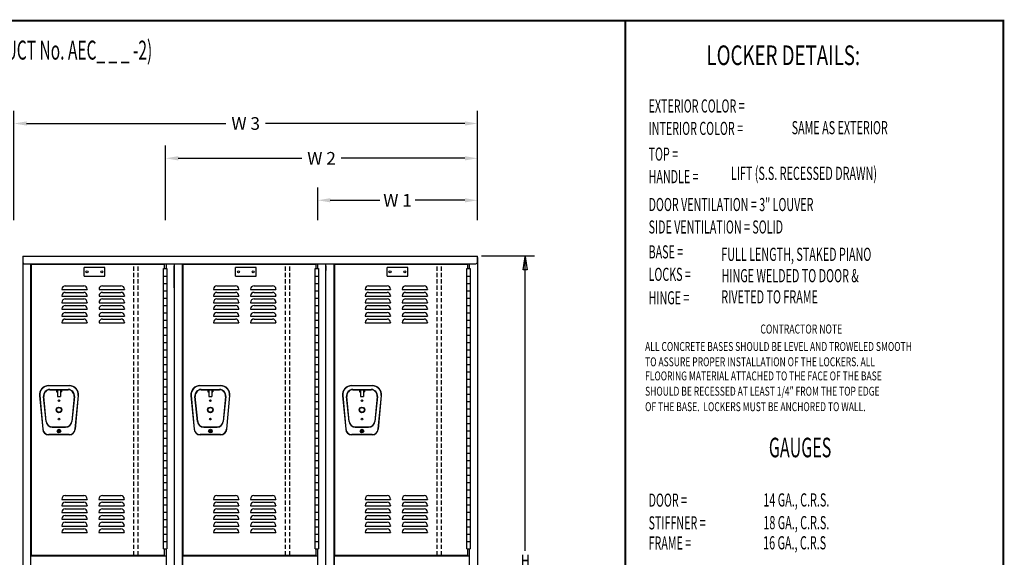
# Model space of a CAD drawing. Extents: x 0 to 196, y -2 to 123.
# Drawn here: x 79 to 196, y 59 to 123 of the extents above; entities that cross this region are included whole.
import ezdxf

# ---------------------------------------------------------------- set-up
doc = ezdxf.new("R2010")
doc.units = 0
doc.header["$MEASUREMENT"] = 0
doc.header["$PDMODE"] = 2
doc.linetypes.add('DASHED', pattern=[0.75, 0.5, -0.25])
doc.layers.get('0').update_dxf_attribs({"linetype": 'CONTINUOUS'})
doc.layers.get('DEFPOINTS').update_dxf_attribs({"linetype": 'CONTINUOUS'})
doc.dimstyles.new('DIMSTYLE2', dxfattribs={"dimtxt": 1.5, "dimasz": 1.5, "dimexe": 1.5, "dimexo": 0.0625, "dimgap": 0.09, "dimtad": 0, "dimtih": 1, "dimtoh": 1, "dimdec": 6, "dimzin": 0, "dimdsep": 46, "dimtxsty": 'Standard', "dimcen": 0.09, "dimadec": 0, "dimazin": 0, "dimtfac": 1, "dimtdec": 6, "dimtofl": 0, "dimtmove": 2, "dimatfit": 3, "dimfxl": 0, "dimtolj": 1, "dimtzin": 0, "dimarcsym": 0})
doc.dimstyles.new('DIMSTYLE3', dxfattribs={"dimtxt": 1.5, "dimasz": 1.5, "dimexe": 1.5, "dimexo": 0.0625, "dimgap": 0.09, "dimtad": 0, "dimtih": 1, "dimtoh": 1, "dimdec": 6, "dimzin": 0, "dimdsep": 46, "dimtxsty": 'Standard', "dimcen": 0.09, "dimadec": 0, "dimazin": 0, "dimtfac": 1, "dimtdec": 6, "dimtofl": 0, "dimtmove": 2, "dimatfit": 3, "dimfxl": 0, "dimtolj": 1, "dimtzin": 0, "dimarcsym": 0})
doc.dimstyles.new('DIMSTYLE4', dxfattribs={"dimtxt": 1.5, "dimasz": 1.5, "dimexe": 1.5, "dimexo": 0.0625, "dimgap": 0.09, "dimtad": 0, "dimtih": 1, "dimtoh": 1, "dimdec": 6, "dimzin": 0, "dimdsep": 46, "dimtxsty": 'Standard', "dimcen": 0.09, "dimadec": 0, "dimazin": 0, "dimtfac": 1, "dimtdec": 6, "dimtofl": 0, "dimtmove": 2, "dimatfit": 3, "dimfxl": 0, "dimtolj": 1, "dimtzin": 0, "dimarcsym": 0})

# ---------------------------------------------------------------- blocks, each defined once
blk = doc.blocks.new('*D3')
at = {"color": 0, "linetype": 'Continuous', "lineweight": -2}
for p, q in [((78.36, 99.13), (78.36, 112.11)), ((133.31, 99.13), (133.31, 112.11)), ((79.86, 110.61), (103.49, 110.61)), ((131.81, 110.61), (108.17, 110.61))]:
    blk.add_line(p, q, dxfattribs=at)
at = {"color": 0, "linetype": 'Continuous'}
for points in [[(79.86, 110.86), (79.86, 110.36), (78.36, 110.61)], [(131.81, 110.86), (131.81, 110.36), (133.31, 110.61)]]:
    blk.add_solid(points, dxfattribs=at)
at = {"layer": 'DEFPOINTS', "color": 0, "linetype": 'Continuous'}
for p in [(78.36, 110.61), (78.36, 99.07), (133.31, 99.07)]:
    blk.add_point(p, dxfattribs=at)
at = {"color": 0, "linetype": 'Continuous', "insert": (105.83, 110.61), "char_height": 1.5, "attachment_point": 5}
blk.add_mtext('\\A1;W 3', dxfattribs=at)
blk = doc.blocks.new('*D2')
at = {"color": 0, "linetype": 'Continuous', "lineweight": -2}
for p, q in [((96.33, 99.13), (96.33, 107.98)), ((133.31, 99.13), (133.31, 107.98)), ((97.83, 106.48), (112.48, 106.48)), ((131.81, 106.48), (117.16, 106.48))]:
    blk.add_line(p, q, dxfattribs=at)
at = {"color": 0, "linetype": 'Continuous'}
for points in [[(97.83, 106.73), (97.83, 106.23), (96.33, 106.48)], [(131.81, 106.73), (131.81, 106.23), (133.31, 106.48)]]:
    blk.add_solid(points, dxfattribs=at)
at = {"layer": 'DEFPOINTS', "color": 0, "linetype": 'Continuous'}
for p in [(133.31, 106.48), (96.33, 99.07), (133.31, 99.07)]:
    blk.add_point(p, dxfattribs=at)
at = {"color": 0, "linetype": 'Continuous', "insert": (114.82, 106.48), "char_height": 1.5, "attachment_point": 5}
blk.add_mtext('\\A1;W 2', dxfattribs=at)
blk = doc.blocks.new('*D5')
at = {"color": 0, "linetype": 'Continuous', "lineweight": -2}
for p, q in [((114.36, 99.13), (114.36, 103)), ((133.31, 99.13), (133.31, 103)), ((115.86, 101.5), (121.74, 101.5)), ((131.81, 101.5), (125.92, 101.5))]:
    blk.add_line(p, q, dxfattribs=at)
at = {"color": 0, "linetype": 'Continuous'}
for points in [[(115.86, 101.75), (115.86, 101.25), (114.36, 101.5)], [(131.81, 101.75), (131.81, 101.25), (133.31, 101.5)]]:
    blk.add_solid(points, dxfattribs=at)
at = {"layer": 'DEFPOINTS', "color": 0, "linetype": 'Continuous'}
for p in [(114.36, 101.5), (114.36, 99.07), (133.31, 99.07)]:
    blk.add_point(p, dxfattribs=at)
at = {"color": 0, "linetype": 'Continuous', "insert": (123.83, 101.5), "char_height": 1.5, "attachment_point": 5}
blk.add_mtext('\\A1;W 1', dxfattribs=at)

msp = doc.modelspace()

# ---------------------------------------------------------------- linework, layer by layer
at = {"color": 7, "linetype": 'Continuous'}
for p, q in [((150.7546053, 122.6980105), (150.7546053, 45.8517316)), ((150.8518104, 122.6980105), (150.8518104, 45.8517316)), ((79.3948312, 94.8544031), (79.3948312, 22.8532545)), ((79.3948312, 94.8544031), (133.3081597, 94.8544031)), ((133.3081597, 94.7047439), (133.3081597, 94.8544031)), ((133.3111399, 94.7047439), (133.3111399, 22.8532545)), ((133.3111399, 94.1670008), (133.3111399, 94.7047439)), ((140.0743067, 94.8556892), (133.7806537, 94.8556892)), ((138.9514096, 59.9393853), (138.9514096, 94.7753853)), ((79.5828312, 93.9790008), (97.3669341, 93.9790008)), ((80.3781064, 93.6044198), (80.3781064, 93.9790008)), ((80.3781064, 23.8530158), (80.3781064, 93.9790008)), ((80.4480112, 93.9165707), (96.1786994, 93.9165707)), ((80.4480112, 59.4002796), (80.4480112, 93.9165707)), ((89.1175206, 93.5134095), (86.6752953, 93.5134095)), ((86.6752953, 92.5134095), (86.6752953, 93.5134095)), ((89.1175206, 92.5134095), (89.1175206, 93.5134095)), ((96.0863733, 60.1457208), (96.0863733, 93.3957208)), ((96.0863733, 93.3957208), (96.4921694, 93.3957208)), ((96.1786994, 93.9165707), (96.1786994, 93.3957208)), ((96.3836589, 93.9790008), (96.3836589, 93.3957208)), ((96.3836589, 93.9790008), (115.339037, 93.9790008)), ((96.4921694, 93.3957208), (96.4921694, 60.1457208)), ((97.3669341, 93.9790008), (97.3669341, 23.8530158)), ((97.3669341, 91.1061478), (97.3669341, 93.7292801)), ((98.3502093, 93.9790008), (98.3502093, 23.8530158)), ((98.3502093, 23.8530158), (98.3502093, 93.9790008)), ((98.3502093, 59.3066207), (98.3502093, 93.9790008)), ((98.3502093, 91.1061478), (98.3502093, 93.7292801)), ((98.4201141, 93.9165707), (114.1508023, 93.9165707)), ((98.4201141, 59.4002796), (98.4201141, 93.9165707)), ((107.0621437, 93.5134095), (104.6199184, 93.5134095)), ((104.6199184, 92.5134095), (104.6199184, 93.5134095)), ((107.0621437, 92.5134095), (107.0621437, 93.5134095)), ((114.0584762, 60.1457208), (114.0584762, 93.3957208)), ((114.0584762, 93.3957208), (114.4642723, 93.3957208)), ((114.1508023, 93.9165707), (114.1508023, 93.3957208)), ((114.3557618, 93.9790008), (114.3557618, 93.3957208)), ((114.3557618, 93.9790008), (133.1231399, 93.9790008)), ((114.4642723, 93.3957208), (114.4642723, 60.1457208)), ((115.339037, 23.8530158), (115.339037, 93.9790008)), ((115.339037, 93.6044198), (115.339037, 93.9790008)), ((115.339037, 59.3066207), (115.339037, 93.9790008)), ((115.339037, 93.7292801), (115.339037, 93.1671801)), ((115.339037, 91.1061478), (115.339037, 93.7292801)), ((116.3223122, 59.3066207), (116.3223122, 93.9790008)), ((116.3223122, 23.8530158), (116.3223122, 93.9790008)), ((116.3223122, 93.9790008), (116.3223122, 23.8530158)), ((116.3223122, 91.1061478), (116.3223122, 93.7292801)), ((116.392217, 93.9165707), (132.1229052, 93.9165707)), ((116.392217, 59.4002796), (116.392217, 93.9165707)), ((125.0342467, 93.5134095), (122.5920214, 93.5134095)), ((122.5920214, 92.5134095), (122.5920214, 93.5134095)), ((125.0342467, 92.5134095), (125.0342467, 93.5134095)), ((132.0305791, 60.1457208), (132.0305791, 93.3957208)), ((132.0305791, 93.3957208), (132.4363753, 93.3957208)), ((132.1229052, 93.9165707), (132.1229052, 93.3957208)), ((132.3278647, 93.9790008), (132.3278647, 93.3957208)), ((132.4363753, 93.3957208), (132.4363753, 60.1457208)), ((86.6752953, 92.5134095), (89.1175206, 92.5134095)), ((96.0863733, 92.5207208), (96.4921694, 92.5207208)), ((104.6199184, 92.5134095), (107.0621437, 92.5134095)), ((114.0584762, 92.5207208), (114.4642723, 92.5207208)), ((122.5920214, 92.5134095), (125.0342467, 92.5134095)), ((132.0305791, 92.5207208), (132.4363753, 92.5207208)), ((84.4474242, 91.3574208), (86.6472318, 91.3574208)), ((88.8443856, 91.3574208), (91.0441932, 91.3574208)), ((96.0863733, 91.6457208), (96.4921694, 91.6457208)), ((102.4195271, 91.3574208), (104.6193347, 91.3574208)), ((106.8164885, 91.3574208), (109.0162962, 91.3574208)), ((114.0584762, 91.6457208), (114.4642723, 91.6457208)), ((120.39163, 91.3574208), (122.5914376, 91.3574208)), ((124.7885915, 91.3574208), (126.9883991, 91.3574208)), ((132.0305791, 91.6457208), (132.4363753, 91.6457208)), ((84.0474242, 90.9574208), (84.0474242, 90.9199385)), ((84.0474242, 90.9199385), (87.0474242, 90.9199385)), ((84.0474242, 90.1762024), (84.0474242, 90.1393425)), ((84.0474242, 90.1387201), (87.0474242, 90.1387201)), ((84.4474242, 90.5762024), (86.6472318, 90.5762024)), ((87.0472318, 90.9574208), (87.0472318, 90.9199385)), ((87.0472318, 90.1762024), (87.0472318, 90.1387201)), ((88.4443856, 90.9574208), (88.4443856, 90.9199385)), ((88.4443856, 90.9199385), (91.4443856, 90.9199385)), ((88.4443856, 90.1762024), (88.4443856, 90.1393425)), ((88.4443856, 90.1387201), (91.4443856, 90.1387201)), ((88.8443856, 90.5762024), (91.0441932, 90.5762024)), ((91.4441932, 90.9574208), (91.4441932, 90.9199385)), ((91.4441932, 90.1762024), (91.4441932, 90.1387201)), ((96.0863733, 90.7707208), (96.4921694, 90.7707208)), ((96.0863733, 89.8957208), (96.4921694, 89.8957208)), ((102.0195271, 90.9574208), (102.0195271, 90.9199385)), ((102.0195271, 90.9199385), (105.0195271, 90.9199385)), ((102.0195271, 90.1762024), (102.0195271, 90.1393425)), ((102.0195271, 90.1387201), (105.0195271, 90.1387201)), ((102.4195271, 90.5762024), (104.6193347, 90.5762024)), ((105.0193347, 90.9574208), (105.0193347, 90.9199385)), ((105.0193347, 90.1762024), (105.0193347, 90.1387201)), ((106.4164885, 90.9574208), (106.4164885, 90.9199385)), ((106.4164885, 90.9199385), (109.4164885, 90.9199385)), ((106.4164885, 90.1762024), (106.4164885, 90.1393425)), ((106.4164885, 90.1387201), (109.4164885, 90.1387201)), ((106.8164885, 90.5762024), (109.0162962, 90.5762024)), ((109.4162962, 90.9574208), (109.4162962, 90.9199385)), ((109.4162962, 90.1762024), (109.4162962, 90.1387201)), ((114.0584762, 90.7707208), (114.4642723, 90.7707208)), ((114.0584762, 89.8957208), (114.4642723, 89.8957208)), ((119.99163, 90.9574208), (119.99163, 90.9199385)), ((119.99163, 90.9199385), (122.99163, 90.9199385)), ((119.99163, 90.1762024), (119.99163, 90.1393425)), ((119.99163, 90.1387201), (122.99163, 90.1387201)), ((120.39163, 90.5762024), (122.5914376, 90.5762024)), ((122.9914376, 90.9574208), (122.9914376, 90.9199385)), ((122.9914376, 90.1762024), (122.9914376, 90.1387201)), ((124.3885915, 90.9574208), (124.3885915, 90.9199385)), ((124.3885915, 90.9199385), (127.3885915, 90.9199385)), ((124.3885915, 90.1762024), (124.3885915, 90.1393425)), ((124.3885915, 90.1387201), (127.3885915, 90.1387201)), ((124.7885915, 90.5762024), (126.9883991, 90.5762024)), ((127.3883991, 90.9574208), (127.3883991, 90.9199385)), ((127.3883991, 90.1762024), (127.3883991, 90.1387201)), ((132.0305791, 90.7707208), (132.4363753, 90.7707208)), ((132.0305791, 89.8957208), (132.4363753, 89.8957208)), ((84.0474242, 89.3949841), (84.0474242, 89.3575018)), ((84.0474242, 89.3575018), (87.0474242, 89.3575018)), ((84.4474242, 89.7949841), (86.6472318, 89.7949841)), ((84.4474242, 89.0137657), (86.6472318, 89.0137657)), ((87.0472318, 89.3949841), (87.0472318, 89.3575018)), ((88.4443856, 89.3949841), (88.4443856, 89.3575018)), ((88.4443856, 89.3575018), (91.4443856, 89.3575018)), ((88.8443856, 89.7949841), (91.0441932, 89.7949841)), ((88.8443856, 89.0137657), (91.0441932, 89.0137657)), ((91.4441932, 89.3949841), (91.4441932, 89.3575018)), ((96.0863733, 89.0207208), (96.4921694, 89.0207208)), ((102.0195271, 89.3949841), (102.0195271, 89.3575018)), ((102.0195271, 89.3575018), (105.0195271, 89.3575018)), ((102.4195271, 89.7949841), (104.6193347, 89.7949841)), ((102.4195271, 89.0137657), (104.6193347, 89.0137657)), ((105.0193347, 89.3949841), (105.0193347, 89.3575018)), ((106.4164885, 89.3949841), (106.4164885, 89.3575018)), ((106.4164885, 89.3575018), (109.4164885, 89.3575018)), ((106.8164885, 89.7949841), (109.0162962, 89.7949841)), ((106.8164885, 89.0137657), (109.0162962, 89.0137657)), ((109.4162962, 89.3949841), (109.4162962, 89.3575018)), ((114.0584762, 89.0207208), (114.4642723, 89.0207208)), ((119.99163, 89.3949841), (119.99163, 89.3575018)), ((119.99163, 89.3575018), (122.99163, 89.3575018)), ((120.39163, 89.7949841), (122.5914376, 89.7949841)), ((120.39163, 89.0137657), (122.5914376, 89.0137657)), ((122.9914376, 89.3949841), (122.9914376, 89.3575018)), ((124.3885915, 89.3949841), (124.3885915, 89.3575018)), ((124.3885915, 89.3575018), (127.3885915, 89.3575018)), ((124.7885915, 89.7949841), (126.9883991, 89.7949841)), ((124.7885915, 89.0137657), (126.9883991, 89.0137657)), ((127.3883991, 89.3949841), (127.3883991, 89.3575018)), ((132.0305791, 89.0207208), (132.4363753, 89.0207208)), ((84.0474242, 88.6137657), (84.0474242, 88.5769058)), ((84.0474242, 88.5762834), (87.0474242, 88.5762834)), ((84.0474242, 87.7950651), (84.0474242, 87.7575828)), ((84.0474242, 87.7575828), (87.0474242, 87.7575828)), ((84.4474242, 88.1950651), (86.6472318, 88.1950651)), ((87.0472318, 88.6137657), (87.0472318, 88.5762834)), ((87.0472318, 87.7950651), (87.0472318, 87.7575828)), ((88.4443856, 88.6137657), (88.4443856, 88.5769058)), ((88.4443856, 88.5762834), (91.4443856, 88.5762834)), ((88.4443856, 87.7950651), (88.4443856, 87.7575828)), ((88.4443856, 87.7575828), (91.4443856, 87.7575828)), ((88.8443856, 88.1950651), (91.0441932, 88.1950651)), ((91.4441932, 88.6137657), (91.4441932, 88.5762834)), ((91.4441932, 87.7950651), (91.4441932, 87.7575828)), ((96.0863733, 88.1457208), (96.4921694, 88.1457208)), ((102.0195271, 88.6137657), (102.0195271, 88.5769058)), ((102.0195271, 88.5762834), (105.0195271, 88.5762834)), ((102.0195271, 87.7950651), (102.0195271, 87.7575828)), ((102.0195271, 87.7575828), (105.0195271, 87.7575828)), ((102.4195271, 88.1950651), (104.6193347, 88.1950651)), ((105.0193347, 88.6137657), (105.0193347, 88.5762834)), ((105.0193347, 87.7950651), (105.0193347, 87.7575828)), ((106.4164885, 88.6137657), (106.4164885, 88.5769058)), ((106.4164885, 88.5762834), (109.4164885, 88.5762834)), ((106.4164885, 87.7950651), (106.4164885, 87.7575828)), ((106.4164885, 87.7575828), (109.4164885, 87.7575828)), ((106.8164885, 88.1950651), (109.0162962, 88.1950651)), ((109.4162962, 88.6137657), (109.4162962, 88.5762834)), ((109.4162962, 87.7950651), (109.4162962, 87.7575828)), ((114.0584762, 88.1457208), (114.4642723, 88.1457208)), ((119.99163, 88.6137657), (119.99163, 88.5769058)), ((119.99163, 88.5762834), (122.99163, 88.5762834)), ((119.99163, 87.7950651), (119.99163, 87.7575828)), ((119.99163, 87.7575828), (122.99163, 87.7575828)), ((120.39163, 88.1950651), (122.5914376, 88.1950651)), ((122.9914376, 88.6137657), (122.9914376, 88.5762834)), ((122.9914376, 87.7950651), (122.9914376, 87.7575828)), ((124.3885915, 88.6137657), (124.3885915, 88.5769058)), ((124.3885915, 88.5762834), (127.3885915, 88.5762834)), ((124.3885915, 87.7950651), (124.3885915, 87.7575828)), ((124.3885915, 87.7575828), (127.3885915, 87.7575828)), ((124.7885915, 88.1950651), (126.9883991, 88.1950651)), ((127.3883991, 88.6137657), (127.3883991, 88.5762834)), ((127.3883991, 87.7950651), (127.3883991, 87.7575828)), ((132.0305791, 88.1457208), (132.4363753, 88.1457208)), ((84.0474242, 87.0138467), (84.0474242, 86.9769868)), ((84.0474242, 86.9763644), (87.0474242, 86.9763644)), ((84.4474242, 87.4138467), (86.6472318, 87.4138467)), ((87.0472318, 87.0138467), (87.0472318, 86.9763644)), ((88.4443856, 87.0138467), (88.4443856, 86.9769868)), ((88.4443856, 86.9763644), (91.4443856, 86.9763644)), ((88.8443856, 87.4138467), (91.0441932, 87.4138467)), ((91.4441932, 87.0138467), (91.4441932, 86.9763644)), ((96.0863733, 87.2707208), (96.4921694, 87.2707208)), ((96.0863733, 86.3957208), (96.4921694, 86.3957208)), ((102.0195271, 87.0138467), (102.0195271, 86.9769868)), ((102.0195271, 86.9763644), (105.0195271, 86.9763644)), ((102.4195271, 87.4138467), (104.6193347, 87.4138467)), ((105.0193347, 87.0138467), (105.0193347, 86.9763644)), ((106.4164885, 87.0138467), (106.4164885, 86.9769868)), ((106.4164885, 86.9763644), (109.4164885, 86.9763644)), ((106.8164885, 87.4138467), (109.0162962, 87.4138467)), ((109.4162962, 87.0138467), (109.4162962, 86.9763644)), ((114.0584762, 87.2707208), (114.4642723, 87.2707208)), ((114.0584762, 86.3957208), (114.4642723, 86.3957208)), ((119.99163, 87.0138467), (119.99163, 86.9769868)), ((119.99163, 86.9763644), (122.99163, 86.9763644)), ((120.39163, 87.4138467), (122.5914376, 87.4138467)), ((122.9914376, 87.0138467), (122.9914376, 86.9763644)), ((124.3885915, 87.0138467), (124.3885915, 86.9769868)), ((124.3885915, 86.9763644), (127.3885915, 86.9763644)), ((124.7885915, 87.4138467), (126.9883991, 87.4138467)), ((127.3883991, 87.0138467), (127.3883991, 86.9763644)), ((132.0305791, 87.2707208), (132.4363753, 87.2707208)), ((132.0305791, 86.3957208), (132.4363753, 86.3957208)), ((96.0863733, 85.5207208), (96.4921694, 85.5207208)), ((114.0584762, 85.5207208), (114.4642723, 85.5207208)), ((132.0305791, 85.5207208), (132.4363753, 85.5207208)), ((96.0863733, 84.6457208), (96.4921694, 84.6457208)), ((114.0584762, 84.6457208), (114.4642723, 84.6457208)), ((132.0305791, 84.6457208), (132.4363753, 84.6457208)), ((96.0863733, 83.7707208), (96.4921694, 83.7707208)), ((96.0863733, 82.8957208), (96.4921694, 82.8957208)), ((114.0584762, 83.7707208), (114.4642723, 83.7707208)), ((114.0584762, 82.8957208), (114.4642723, 82.8957208)), ((132.0305791, 83.7707208), (132.4363753, 83.7707208)), ((132.0305791, 82.8957208), (132.4363753, 82.8957208)), ((96.0863733, 82.0207208), (96.4921694, 82.0207208)), ((114.0584762, 82.0207208), (114.4642723, 82.0207208)), ((114.0584762, 82.0207208), (114.4642723, 82.0207208)), ((132.0305791, 82.0207208), (132.4363753, 82.0207208)), ((96.0863733, 81.1457208), (96.4921694, 81.1457208)), ((114.0584762, 81.1457208), (114.4642723, 81.1457208)), ((114.0584762, 81.1457208), (114.4642723, 81.1457208)), ((132.0305791, 81.1457208), (132.4363753, 81.1457208)), ((82.4660635, 79.5284828), (84.9247935, 79.5284828)), ((84.9247935, 79.4984828), (82.4660635, 79.4984828)), ((96.0863733, 80.2707208), (96.4921694, 80.2707208)), ((96.0863733, 79.3957208), (96.4921694, 79.3957208)), ((100.4106867, 79.5284828), (102.8694167, 79.5284828)), ((102.8694167, 79.4984828), (100.4106867, 79.4984828)), ((114.0584762, 80.2707208), (114.4642723, 80.2707208)), ((114.0584762, 80.2707208), (114.4642723, 80.2707208)), ((114.0584762, 79.3957208), (114.4642723, 79.3957208)), ((118.3827896, 79.5284828), (120.8415196, 79.5284828)), ((120.8415196, 79.4984828), (118.3827896, 79.4984828)), ((132.0305791, 80.2707208), (132.4363753, 80.2707208)), ((132.0305791, 79.3957208), (132.4363753, 79.3957208)), ((81.3901505, 78.3363668), (81.7630025, 74.3365768)), ((81.4200205, 78.3391508), (81.7928725, 74.3393608)), ((82.1602275, 75.2664728), (81.8699045, 78.2354728)), ((82.1900845, 75.2693928), (81.8997615, 78.2383928)), ((82.6163445, 79.0584628), (84.7745125, 79.0584628)), ((82.6163445, 79.0284628), (84.7745125, 79.0284628)), ((83.4141785, 79.0284628), (83.4141785, 78.7784628)), ((83.4141785, 78.7784628), (83.5329368, 78.7784628)), ((83.5329368, 79.0284628), (83.5329368, 78.244713)), ((83.5329368, 78.244713), (83.8579202, 78.244713)), ((83.8579202, 79.0284628), (83.8579202, 78.244713)), ((83.8579202, 78.7784628), (83.9766785, 78.7784628)), ((83.9766785, 79.0284628), (83.9766785, 78.7784628)), ((85.4910955, 78.2383928), (85.2007725, 75.2693928)), ((85.5209525, 78.2354728), (85.2306295, 75.2664728)), ((85.9708365, 78.3391508), (85.5979845, 74.3393608)), ((85.6278545, 74.3365768), (86.0007065, 78.3363668)), ((96.0863733, 78.5207208), (96.4921694, 78.5207208)), ((99.3347737, 78.3363668), (99.7076257, 74.3365768)), ((99.3646437, 78.3391508), (99.7374957, 74.3393608)), ((100.1048507, 75.2664728), (99.8145277, 78.2354728)), ((100.1347077, 75.2693928), (99.8443847, 78.2383928)), ((100.5609677, 79.0584628), (102.7191357, 79.0584628)), ((100.5609677, 79.0284628), (102.7191357, 79.0284628)), ((101.3588017, 79.0284628), (101.3588017, 78.7784628)), ((101.3588017, 78.7784628), (101.47756, 78.7784628)), ((101.47756, 79.0284628), (101.47756, 78.244713)), ((101.47756, 78.244713), (101.8025434, 78.244713)), ((101.8025434, 79.0284628), (101.8025434, 78.244713)), ((101.8025434, 78.7784628), (101.9213017, 78.7784628)), ((101.9213017, 79.0284628), (101.9213017, 78.7784628)), ((103.4357187, 78.2383928), (103.1453957, 75.2693928)), ((103.4655757, 78.2354728), (103.1752527, 75.2664728)), ((103.9154597, 78.3391508), (103.5426077, 74.3393608)), ((103.5724777, 74.3365768), (103.9453297, 78.3363668)), ((114.0584762, 78.5207208), (114.4642723, 78.5207208)), ((117.3068766, 78.3363668), (117.6797286, 74.3365768)), ((117.3367466, 78.3391508), (117.7095986, 74.3393608)), ((118.0769536, 75.2664728), (117.7866306, 78.2354728)), ((118.1068106, 75.2693928), (117.8164876, 78.2383928)), ((118.5330706, 79.0584628), (120.6912386, 79.0584628)), ((118.5330706, 79.0284628), (120.6912386, 79.0284628)), ((119.3309046, 79.0284628), (119.3309046, 78.7784628)), ((119.3309046, 78.7784628), (119.4496629, 78.7784628)), ((119.4496629, 79.0284628), (119.4496629, 78.244713)), ((119.4496629, 78.244713), (119.7746463, 78.244713)), ((119.7746463, 79.0284628), (119.7746463, 78.244713)), ((119.7746463, 78.7784628), (119.8934046, 78.7784628)), ((119.8934046, 79.0284628), (119.8934046, 78.7784628)), ((121.4078216, 78.2383928), (121.1174986, 75.2693928)), ((121.4376786, 78.2354728), (121.1473556, 75.2664728)), ((121.8875626, 78.3391508), (121.5147106, 74.3393608)), ((121.5445806, 74.3365768), (121.9174326, 78.3363668)), ((132.0305791, 78.5207208), (132.4363753, 78.5207208)), ((96.0863733, 77.6457208), (96.4921694, 77.6457208)), ((114.0584762, 77.6457208), (114.4642723, 77.6457208)), ((132.0305791, 77.6457208), (132.4363753, 77.6457208)), ((96.0863733, 76.7707208), (96.4921694, 76.7707208)), ((96.0863733, 75.8957208), (96.4921694, 75.8957208)), ((114.0584762, 76.7707208), (114.4642723, 76.7707208)), ((114.0584762, 75.8957208), (114.4642723, 75.8957208)), ((132.0305791, 76.7707208), (132.4363753, 76.7707208)), ((132.0305791, 75.8957208), (132.4363753, 75.8957208)), ((96.0863733, 75.0207208), (96.4921694, 75.0207208)), ((114.0584762, 75.0207208), (114.4642723, 75.0207208)), ((132.0305791, 75.0207208), (132.4363753, 75.0207208)), ((84.9109625, 73.7134038), (82.4798945, 73.7134038)), ((84.9109625, 73.6834038), (82.4798945, 73.6834038)), ((82.9066675, 74.6194628), (84.4841895, 74.6194628)), ((82.9066675, 74.5894628), (84.4841895, 74.5894628)), ((96.0863733, 74.1457208), (96.4921694, 74.1457208)), ((102.8555857, 73.7134038), (100.4245177, 73.7134038)), ((102.8555857, 73.6834038), (100.4245177, 73.6834038)), ((100.8512907, 74.6194628), (102.4288127, 74.6194628)), ((100.8512907, 74.5894628), (102.4288127, 74.5894628)), ((114.0584762, 74.1457208), (114.4642723, 74.1457208)), ((120.8276886, 73.7134038), (118.3966206, 73.7134038)), ((120.8276886, 73.6834038), (118.3966206, 73.6834038)), ((118.8233936, 74.6194628), (120.4009156, 74.6194628)), ((118.8233936, 74.5894628), (120.4009156, 74.5894628)), ((132.0305791, 74.1457208), (132.4363753, 74.1457208)), ((96.0863733, 73.2707208), (96.4921694, 73.2707208)), ((96.0863733, 72.3957208), (96.4921694, 72.3957208)), ((114.0584762, 73.2707208), (114.4642723, 73.2707208)), ((114.0584762, 72.3957208), (114.4642723, 72.3957208)), ((132.0305791, 73.2707208), (132.4363753, 73.2707208)), ((132.0305791, 72.3957208), (132.4363753, 72.3957208)), ((96.0863733, 71.5207208), (96.4921694, 71.5207208)), ((114.0584762, 71.5207208), (114.4642723, 71.5207208)), ((132.0305791, 71.5207208), (132.4363753, 71.5207208)), ((96.0863733, 70.6457208), (96.4921694, 70.6457208)), ((114.0584762, 70.6457208), (114.4642723, 70.6457208)), ((114.0584762, 70.6457208), (114.4642723, 70.6457208)), ((132.0305791, 70.6457208), (132.4363753, 70.6457208)), ((96.0863733, 69.7707208), (96.4921694, 69.7707208)), ((96.0863733, 68.8957208), (96.4921694, 68.8957208)), ((114.0584762, 69.7707208), (114.4642723, 69.7707208)), ((114.0584762, 69.7707208), (114.4642723, 69.7707208)), ((114.0584762, 68.8957208), (114.4642723, 68.8957208)), ((132.0305791, 69.7707208), (132.4363753, 69.7707208)), ((132.0305791, 68.8957208), (132.4363753, 68.8957208)), ((96.0863733, 68.0207208), (96.4921694, 68.0207208)), ((114.0584762, 68.0207208), (114.4642723, 68.0207208)), ((132.0305791, 68.0207208), (132.4363753, 68.0207208)), ((96.0863733, 67.1457208), (96.4921694, 67.1457208)), ((114.0584762, 67.1457208), (114.4642723, 67.1457208)), ((132.0305791, 67.1457208), (132.4363753, 67.1457208)), ((84.0374461, 66.071042), (84.0374461, 66.0335597)), ((84.0374461, 66.0335597), (87.0374461, 66.0335597)), ((84.4374461, 66.471042), (86.6372537, 66.471042)), ((84.4374461, 65.6898237), (86.6372537, 65.6898237)), ((87.0372537, 66.071042), (87.0372537, 66.0335597)), ((88.4344076, 66.071042), (88.4344076, 66.0335597)), ((88.4344076, 66.0335597), (91.4344076, 66.0335597)), ((88.8344076, 66.471042), (91.0342152, 66.471042)), ((88.8344076, 65.6898237), (91.0342152, 65.6898237)), ((91.4342152, 66.071042), (91.4342152, 66.0335597)), ((96.0863733, 66.2707208), (96.4921694, 66.2707208)), ((96.0863733, 65.3957208), (96.4921694, 65.3957208)), ((102.009549, 66.071042), (102.009549, 66.0335597)), ((102.009549, 66.0335597), (105.009549, 66.0335597)), ((102.409549, 66.471042), (104.6093566, 66.471042)), ((102.409549, 65.6898237), (104.6093566, 65.6898237)), ((105.0093566, 66.071042), (105.0093566, 66.0335597)), ((106.4065105, 66.071042), (106.4065105, 66.0335597)), ((106.4065105, 66.0335597), (109.4065105, 66.0335597)), ((106.8065105, 66.471042), (109.0063181, 66.471042)), ((106.8065105, 65.6898237), (109.0063181, 65.6898237)), ((109.4063181, 66.071042), (109.4063181, 66.0335597)), ((114.0584762, 66.2707208), (114.4642723, 66.2707208)), ((114.0584762, 65.3957208), (114.4642723, 65.3957208)), ((119.9816519, 66.071042), (119.9816519, 66.0335597)), ((119.9816519, 66.0335597), (122.9816519, 66.0335597)), ((120.3816519, 66.471042), (122.5814596, 66.471042)), ((120.3816519, 65.6898237), (122.5814596, 65.6898237)), ((122.9814596, 66.071042), (122.9814596, 66.0335597)), ((124.3786134, 66.071042), (124.3786134, 66.0335597)), ((124.3786134, 66.0335597), (127.3786134, 66.0335597)), ((124.7786134, 66.471042), (126.978421, 66.471042)), ((124.7786134, 65.6898237), (126.978421, 65.6898237)), ((127.378421, 66.071042), (127.378421, 66.0335597)), ((132.0305791, 66.2707208), (132.4363753, 66.2707208)), ((132.0305791, 65.3957208), (132.4363753, 65.3957208)), ((84.0374461, 65.2898237), (84.0374461, 65.2529638)), ((84.0374461, 65.2523414), (87.0374461, 65.2523414)), ((84.0374461, 64.5086053), (84.0374461, 64.471123)), ((84.0374461, 64.471123), (87.0374461, 64.471123)), ((84.4374461, 64.9086053), (86.6372537, 64.9086053)), ((87.0372537, 65.2898237), (87.0372537, 65.2523414)), ((87.0372537, 64.5086053), (87.0372537, 64.471123)), ((88.4344076, 65.2898237), (88.4344076, 65.2529638)), ((88.4344076, 65.2523414), (91.4344076, 65.2523414)), ((88.4344076, 64.5086053), (88.4344076, 64.471123)), ((88.4344076, 64.471123), (91.4344076, 64.471123)), ((88.8344076, 64.9086053), (91.0342152, 64.9086053)), ((91.4342152, 65.2898237), (91.4342152, 65.2523414)), ((91.4342152, 64.5086053), (91.4342152, 64.471123)), ((96.0863733, 64.5207208), (96.4921694, 64.5207208)), ((102.009549, 65.2898237), (102.009549, 65.2529638)), ((102.009549, 65.2523414), (105.009549, 65.2523414)), ((102.009549, 64.5086053), (102.009549, 64.471123)), ((102.009549, 64.471123), (105.009549, 64.471123)), ((102.409549, 64.9086053), (104.6093566, 64.9086053)), ((105.0093566, 65.2898237), (105.0093566, 65.2523414)), ((105.0093566, 64.5086053), (105.0093566, 64.471123)), ((106.4065105, 65.2898237), (106.4065105, 65.2529638)), ((106.4065105, 65.2523414), (109.4065105, 65.2523414)), ((106.4065105, 64.5086053), (106.4065105, 64.471123)), ((106.4065105, 64.471123), (109.4065105, 64.471123)), ((106.8065105, 64.9086053), (109.0063181, 64.9086053)), ((109.4063181, 65.2898237), (109.4063181, 65.2523414)), ((109.4063181, 64.5086053), (109.4063181, 64.471123)), ((114.0584762, 64.5207208), (114.4642723, 64.5207208)), ((119.9816519, 65.2898237), (119.9816519, 65.2529638)), ((119.9816519, 65.2523414), (122.9816519, 65.2523414)), ((119.9816519, 64.5086053), (119.9816519, 64.471123)), ((119.9816519, 64.471123), (122.9816519, 64.471123)), ((120.3816519, 64.9086053), (122.5814596, 64.9086053)), ((122.9814596, 65.2898237), (122.9814596, 65.2523414)), ((122.9814596, 64.5086053), (122.9814596, 64.471123)), ((124.3786134, 65.2898237), (124.3786134, 65.2529638)), ((124.3786134, 65.2523414), (127.3786134, 65.2523414)), ((124.3786134, 64.5086053), (124.3786134, 64.471123)), ((124.3786134, 64.471123), (127.3786134, 64.471123)), ((124.7786134, 64.9086053), (126.978421, 64.9086053)), ((127.378421, 65.2898237), (127.378421, 65.2523414)), ((127.378421, 64.5086053), (127.378421, 64.471123)), ((132.0305791, 64.5207208), (132.4363753, 64.5207208)), ((84.0374461, 63.727387), (84.0374461, 63.6905271)), ((84.0374461, 63.6899047), (87.0374461, 63.6899047)), ((84.4374461, 64.127387), (86.6372537, 64.127387)), ((84.4374461, 63.3086863), (86.6372537, 63.3086863)), ((87.0372537, 63.727387), (87.0372537, 63.6899047)), ((88.4344076, 63.727387), (88.4344076, 63.6905271)), ((88.4344076, 63.6899047), (91.4344076, 63.6899047)), ((88.8344076, 64.127387), (91.0342152, 64.127387)), ((88.8344076, 63.3086863), (91.0342152, 63.3086863)), ((91.4342152, 63.727387), (91.4342152, 63.6899047)), ((96.0863733, 63.6457208), (96.4921694, 63.6457208)), ((102.009549, 63.727387), (102.009549, 63.6905271)), ((102.009549, 63.6899047), (105.009549, 63.6899047)), ((102.409549, 64.127387), (104.6093566, 64.127387)), ((102.409549, 63.3086863), (104.6093566, 63.3086863)), ((105.0093566, 63.727387), (105.0093566, 63.6899047)), ((106.4065105, 63.727387), (106.4065105, 63.6905271)), ((106.4065105, 63.6899047), (109.4065105, 63.6899047)), ((106.8065105, 64.127387), (109.0063181, 64.127387)), ((106.8065105, 63.3086863), (109.0063181, 63.3086863)), ((109.4063181, 63.727387), (109.4063181, 63.6899047)), ((114.0584762, 63.6457208), (114.4642723, 63.6457208)), ((119.9816519, 63.727387), (119.9816519, 63.6905271)), ((119.9816519, 63.6899047), (122.9816519, 63.6899047)), ((120.3816519, 64.127387), (122.5814596, 64.127387)), ((120.3816519, 63.3086863), (122.5814596, 63.3086863)), ((122.9814596, 63.727387), (122.9814596, 63.6899047)), ((124.3786134, 63.727387), (124.3786134, 63.6905271)), ((124.3786134, 63.6899047), (127.3786134, 63.6899047)), ((124.7786134, 64.127387), (126.978421, 64.127387)), ((124.7786134, 63.3086863), (126.978421, 63.3086863)), ((127.378421, 63.727387), (127.378421, 63.6899047)), ((132.0305791, 63.6457208), (132.4363753, 63.6457208)), ((84.0374461, 62.9086863), (84.0374461, 62.871204)), ((84.0374461, 62.871204), (87.0374461, 62.871204)), ((84.0374461, 62.127468), (84.0374461, 62.0906081)), ((84.0374461, 62.0899857), (87.0374461, 62.0899857)), ((84.4374461, 62.527468), (86.6372537, 62.527468)), ((87.0372537, 62.9086863), (87.0372537, 62.871204)), ((87.0372537, 62.127468), (87.0372537, 62.0899857)), ((88.4344076, 62.9086863), (88.4344076, 62.871204)), ((88.4344076, 62.871204), (91.4344076, 62.871204)), ((88.4344076, 62.127468), (88.4344076, 62.0906081)), ((88.4344076, 62.0899857), (91.4344076, 62.0899857)), ((88.8344076, 62.527468), (91.0342152, 62.527468)), ((91.4342152, 62.9086863), (91.4342152, 62.871204)), ((91.4342152, 62.127468), (91.4342152, 62.0899857)), ((96.0863733, 62.7707208), (96.4921694, 62.7707208)), ((96.0863733, 61.8957208), (96.4921694, 61.8957208)), ((102.009549, 62.9086863), (102.009549, 62.871204)), ((102.009549, 62.871204), (105.009549, 62.871204)), ((102.009549, 62.127468), (102.009549, 62.0906081)), ((102.009549, 62.0899857), (105.009549, 62.0899857)), ((102.409549, 62.527468), (104.6093566, 62.527468)), ((105.0093566, 62.9086863), (105.0093566, 62.871204)), ((105.0093566, 62.127468), (105.0093566, 62.0899857)), ((106.4065105, 62.9086863), (106.4065105, 62.871204)), ((106.4065105, 62.871204), (109.4065105, 62.871204)), ((106.4065105, 62.127468), (106.4065105, 62.0906081)), ((106.4065105, 62.0899857), (109.4065105, 62.0899857)), ((106.8065105, 62.527468), (109.0063181, 62.527468)), ((109.4063181, 62.9086863), (109.4063181, 62.871204)), ((109.4063181, 62.127468), (109.4063181, 62.0899857)), ((114.0584762, 62.7707208), (114.4642723, 62.7707208)), ((114.0584762, 61.8957208), (114.4642723, 61.8957208)), ((119.9816519, 62.9086863), (119.9816519, 62.871204)), ((119.9816519, 62.871204), (122.9816519, 62.871204)), ((119.9816519, 62.127468), (119.9816519, 62.0906081)), ((119.9816519, 62.0899857), (122.9816519, 62.0899857)), ((120.3816519, 62.527468), (122.5814596, 62.527468)), ((122.9814596, 62.9086863), (122.9814596, 62.871204)), ((122.9814596, 62.127468), (122.9814596, 62.0899857)), ((124.3786134, 62.9086863), (124.3786134, 62.871204)), ((124.3786134, 62.871204), (127.3786134, 62.871204)), ((124.3786134, 62.127468), (124.3786134, 62.0906081)), ((124.3786134, 62.0899857), (127.3786134, 62.0899857)), ((124.7786134, 62.527468), (126.978421, 62.527468)), ((127.378421, 62.9086863), (127.378421, 62.871204)), ((127.378421, 62.127468), (127.378421, 62.0899857)), ((132.0305791, 62.7707208), (132.4363753, 62.7707208)), ((132.0305791, 61.8957208), (132.4363753, 61.8957208)), ((96.0863733, 61.0207208), (96.4921694, 61.0207208)), ((114.0584762, 61.0207208), (114.4642723, 61.0207208)), ((132.0305791, 61.0207208), (132.4363753, 61.0207208)), ((96.0863733, 60.1457208), (96.4921694, 60.1457208)), ((96.1786994, 60.1457208), (96.1786994, 59.4002796)), ((96.3836589, 60.1457208), (96.3836589, 57.8796857)), ((114.0584762, 60.1457208), (114.4642723, 60.1457208)), ((114.1508023, 60.1457208), (114.1508023, 59.4002796)), ((114.3557618, 60.1457208), (114.3557618, 57.8796857)), ((132.0305791, 60.1457208), (132.4363753, 60.1457208)), ((132.1229052, 60.1457208), (132.1229052, 59.4002796)), ((132.3278647, 60.1457208), (132.3278647, 57.8796857)), ((80.3781064, 59.3378358), (96.3836589, 59.3378358)), ((80.4480112, 59.4002796), (96.1786994, 59.4002796)), ((98.3502093, 59.3378358), (114.3557618, 59.3378358)), ((98.3502093, 23.8530158), (98.3502093, 59.3378358)), ((98.4201141, 59.4002796), (114.1508023, 59.4002796)), ((116.3223122, 59.3378358), (132.3278647, 59.3378358)), ((116.3223122, 23.8530158), (116.3223122, 59.3378358)), ((116.392217, 59.4002796), (132.1229052, 59.4002796))]:
    msp.add_line(p, q, dxfattribs=at)
at = {"color": 7, "linetype": 'DASHED'}
for p, q in [((92.5863733, 59.4002796), (92.5863733, 93.9165707)), ((93.0863733, 59.4002796), (93.0863733, 93.9165707)), ((110.5584762, 59.4002796), (110.5584762, 93.9165707)), ((111.0584762, 59.4002796), (111.0584762, 93.9165707)), ((128.5305791, 59.4002796), (128.5305791, 93.9165707)), ((129.0305791, 59.4002796), (129.0305791, 93.9165707))]:
    msp.add_line(p, q, dxfattribs=at)
at = {"const_width": 0.097181}
for points in [[(0, 0), (0, 122.8714233), (195.7010238, 122.8714233), (195.7010238, 0)], [(0.1222599, 0.1222599), (0.1222599, 122.7491634), (195.5787639, 122.7491634), (195.5787639, 0.1222599)]]:
    msp.add_lwpolyline(points, close=True, dxfattribs=at)
at = {"color": 7, "linetype": 'Continuous'}
for centre, radius in [((87.0214079, 93.0134095), 0.125), ((88.7714079, 93.0134095), 0.125), ((104.9660311, 93.0134095), 0.125), ((106.7160311, 93.0134095), 0.125), ((122.938134, 93.0134095), 0.125), ((124.688134, 93.0134095), 0.125), ((83.6954285, 77.7329628), 0.1015), ((101.6400517, 77.7329628), 0.1015), ((119.6121546, 77.7329628), 0.1015), ((83.6954285, 76.6389628), 0.328), ((83.6954285, 76.6389628), 0.28125), ((83.6954285, 76.6389628), 0.28125), ((101.6400517, 76.6389628), 0.328), ((101.6400517, 76.6389628), 0.28125), ((101.6400517, 76.6389628), 0.28125), ((119.6121546, 76.6389628), 0.328), ((119.6121546, 76.6389628), 0.28125), ((119.6121546, 76.6389628), 0.28125), ((83.6954285, 75.5449628), 0.1015), ((101.6400517, 75.5449628), 0.1015), ((119.6121546, 75.5449628), 0.1015), ((83.6954285, 74.1204628), 0.219), ((83.6954285, 74.1204628), 0.1575), ((83.6954285, 74.1204628), 0.1015), ((83.6954285, 74.1204628), 0.098), ((101.6400517, 74.1204628), 0.219), ((101.6400517, 74.1204628), 0.1575), ((101.6400517, 74.1204628), 0.1015), ((101.6400517, 74.1204628), 0.098), ((119.6121546, 74.1204628), 0.219), ((119.6121546, 74.1204628), 0.1575), ((119.6121546, 74.1204628), 0.1015), ((119.6121546, 74.1204628), 0.098)]:
    msp.add_circle(centre, radius, dxfattribs=at)
for centre, radius, start, end in [((79.5828312, 94.1670008), 0.188, 180, 270), ((133.1231399, 94.1670008), 0.188, 270, 0), ((84.4474242, 90.9574208), 0.4, 90, 180), ((86.6472318, 90.9574208), 0.4, 0, 90), ((88.8443856, 90.9574208), 0.4, 90, 180), ((91.0441932, 90.9574208), 0.4, 0, 90), ((102.4195271, 90.9574208), 0.4, 90, 180), ((104.6193347, 90.9574208), 0.4, 0, 90), ((106.8164885, 90.9574208), 0.4, 90, 180), ((109.0162962, 90.9574208), 0.4, 0, 90), ((120.39163, 90.9574208), 0.4, 90, 180), ((122.5914376, 90.9574208), 0.4, 0, 90), ((124.7885915, 90.9574208), 0.4, 90, 180), ((126.9883991, 90.9574208), 0.4, 0, 90), ((84.4474242, 90.1762024), 0.4, 90, 180), ((86.6472318, 90.1762024), 0.4, 0, 90), ((88.8443856, 90.1762024), 0.4, 90, 180), ((91.0441932, 90.1762024), 0.4, 0, 90), ((102.4195271, 90.1762024), 0.4, 90, 180), ((104.6193347, 90.1762024), 0.4, 0, 90), ((106.8164885, 90.1762024), 0.4, 90, 180), ((109.0162962, 90.1762024), 0.4, 0, 90), ((120.39163, 90.1762024), 0.4, 90, 180), ((122.5914376, 90.1762024), 0.4, 0, 90), ((124.7885915, 90.1762024), 0.4, 90, 180), ((126.9883991, 90.1762024), 0.4, 0, 90), ((84.4474242, 89.3949841), 0.4, 90, 180), ((84.4474242, 88.6137657), 0.4, 90, 180), ((86.6472318, 89.3949841), 0.4, 0, 90), ((86.6472318, 88.6137657), 0.4, 0, 90), ((88.8443856, 89.3949841), 0.4, 90, 180), ((88.8443856, 88.6137657), 0.4, 90, 180), ((91.0441932, 89.3949841), 0.4, 0, 90), ((91.0441932, 88.6137657), 0.4, 0, 90), ((102.4195271, 89.3949841), 0.4, 90, 180), ((102.4195271, 88.6137657), 0.4, 90, 180), ((104.6193347, 89.3949841), 0.4, 0, 90), ((104.6193347, 88.6137657), 0.4, 0, 90), ((106.8164885, 89.3949841), 0.4, 90, 180), ((106.8164885, 88.6137657), 0.4, 90, 180), ((109.0162962, 89.3949841), 0.4, 0, 90), ((109.0162962, 88.6137657), 0.4, 0, 90), ((120.39163, 89.3949841), 0.4, 90, 180), ((120.39163, 88.6137657), 0.4, 90, 180), ((122.5914376, 89.3949841), 0.4, 0, 90), ((122.5914376, 88.6137657), 0.4, 0, 90), ((124.7885915, 89.3949841), 0.4, 90, 180), ((124.7885915, 88.6137657), 0.4, 90, 180), ((126.9883991, 89.3949841), 0.4, 0, 90), ((126.9883991, 88.6137657), 0.4, 0, 90), ((84.4474242, 87.7950651), 0.4, 90, 180), ((86.6472318, 87.7950651), 0.4, 0, 90), ((88.8443856, 87.7950651), 0.4, 90, 180), ((91.0441932, 87.7950651), 0.4, 0, 90), ((102.4195271, 87.7950651), 0.4, 90, 180), ((104.6193347, 87.7950651), 0.4, 0, 90), ((106.8164885, 87.7950651), 0.4, 90, 180), ((109.0162962, 87.7950651), 0.4, 0, 90), ((120.39163, 87.7950651), 0.4, 90, 180), ((122.5914376, 87.7950651), 0.4, 0, 90), ((124.7885915, 87.7950651), 0.4, 90, 180), ((126.9883991, 87.7950651), 0.4, 0, 90), ((84.4474242, 87.0138467), 0.4, 90, 180), ((86.6472318, 87.0138467), 0.4, 0, 90), ((88.8443856, 87.0138467), 0.4, 90, 180), ((91.0441932, 87.0138467), 0.4, 0, 90), ((102.4195271, 87.0138467), 0.4, 90, 180), ((104.6193347, 87.0138467), 0.4, 0, 90), ((106.8164885, 87.0138467), 0.4, 90, 180), ((109.0162962, 87.0138467), 0.4, 0, 90), ((120.39163, 87.0138467), 0.4, 90, 180), ((122.5914376, 87.0138467), 0.4, 0, 90), ((124.7885915, 87.0138467), 0.4, 90, 180), ((126.9883991, 87.0138467), 0.4, 0, 90), ((82.4742935, 78.4394778), 1.089036, 90.432996, 185.432996), ((82.4742085, 78.4395558), 1.058958, 90.44067, 185.44067), ((84.9166485, 78.4395558), 1.058958, 354.55933, 89.55933), ((84.9165635, 78.4394778), 1.089036, 354.567004, 89.567004), ((100.4189167, 78.4394778), 1.089036, 90.432996, 185.432996), ((100.4188317, 78.4395558), 1.058958, 90.44067, 185.44067), ((102.8612717, 78.4395558), 1.058958, 354.55933, 89.55933), ((102.8611867, 78.4394778), 1.089036, 354.567004, 89.567004), ((118.3910196, 78.4394778), 1.089036, 90.432996, 185.432996), ((118.3909346, 78.4395558), 1.058958, 90.44067, 185.44067), ((120.8333746, 78.4395558), 1.058958, 354.55933, 89.55933), ((120.8332896, 78.4394778), 1.089036, 354.567004, 89.567004), ((82.6163445, 78.3084628), 0.75, 90, 185.584897), ((82.6163445, 78.3084628), 0.72, 90, 185.584897), ((84.7745125, 78.3084628), 0.75, 354.415103, 90), ((84.7745125, 78.3084628), 0.72, 354.415103, 90), ((100.5609677, 78.3084628), 0.75, 90, 185.584897), ((100.5609677, 78.3084628), 0.72, 90, 185.584897), ((102.7191357, 78.3084628), 0.75, 354.415103, 90), ((102.7191357, 78.3084628), 0.72, 354.415103, 90), ((118.5330706, 78.3084628), 0.75, 90, 185.584897), ((118.5330706, 78.3084628), 0.72, 90, 185.584897), ((120.6912386, 78.3084628), 0.75, 354.415103, 90), ((120.6912386, 78.3084628), 0.72, 354.415103, 90), ((82.9066675, 75.3394628), 0.75, 185.584897, 270), ((82.9066675, 75.3394628), 0.72, 185.584897, 270), ((84.4841895, 75.3394628), 0.72, 270, 354.415103), ((84.4841895, 75.3394628), 0.75, 270, 354.415103), ((100.8512907, 75.3394628), 0.75, 185.584897, 270), ((100.8512907, 75.3394628), 0.72, 185.584897, 270), ((102.4288127, 75.3394628), 0.72, 270, 354.415103), ((102.4288127, 75.3394628), 0.75, 270, 354.415103), ((118.8233936, 75.3394628), 0.75, 185.584897, 270), ((118.8233936, 75.3394628), 0.72, 185.584897, 270), ((120.4009156, 75.3394628), 0.72, 270, 354.415103), ((120.4009156, 75.3394628), 0.75, 270, 354.415103), ((82.4798945, 74.4034038), 0.72, 185.325602, 270), ((82.4798945, 74.4034038), 0.69, 185.325602, 270), ((84.9109625, 74.4034038), 0.69, 270, 354.674398), ((84.9109625, 74.4034038), 0.72, 270, 354.674398), ((100.4245177, 74.4034038), 0.72, 185.325602, 270), ((100.4245177, 74.4034038), 0.69, 185.325602, 270), ((102.8555857, 74.4034038), 0.69, 270, 354.674398), ((102.8555857, 74.4034038), 0.72, 270, 354.674398), ((118.3966206, 74.4034038), 0.72, 185.325602, 270), ((118.3966206, 74.4034038), 0.69, 185.325602, 270), ((120.8276886, 74.4034038), 0.69, 270, 354.674398), ((120.8276886, 74.4034038), 0.72, 270, 354.674398), ((84.4374461, 66.071042), 0.4, 90, 180), ((84.4374461, 65.2898237), 0.4, 90, 180), ((86.6372537, 66.071042), 0.4, 0, 90), ((86.6372537, 65.2898237), 0.4, 0, 90), ((88.8344076, 66.071042), 0.4, 90, 180), ((88.8344076, 65.2898237), 0.4, 90, 180), ((91.0342152, 66.071042), 0.4, 0, 90), ((91.0342152, 65.2898237), 0.4, 0, 90), ((102.409549, 66.071042), 0.4, 90, 180), ((102.409549, 65.2898237), 0.4, 90, 180), ((104.6093566, 66.071042), 0.4, 0, 90), ((104.6093566, 65.2898237), 0.4, 0, 90), ((106.8065105, 66.071042), 0.4, 90, 180), ((106.8065105, 65.2898237), 0.4, 90, 180), ((109.0063181, 66.071042), 0.4, 0, 90), ((109.0063181, 65.2898237), 0.4, 0, 90), ((120.3816519, 66.071042), 0.4, 90, 180), ((120.3816519, 65.2898237), 0.4, 90, 180), ((122.5814596, 66.071042), 0.4, 0, 90), ((122.5814596, 65.2898237), 0.4, 0, 90), ((124.7786134, 66.071042), 0.4, 90, 180), ((124.7786134, 65.2898237), 0.4, 90, 180), ((126.978421, 66.071042), 0.4, 0, 90), ((126.978421, 65.2898237), 0.4, 0, 90), ((84.4374461, 64.5086053), 0.4, 90, 180), ((86.6372537, 64.5086053), 0.4, 0, 90), ((88.8344076, 64.5086053), 0.4, 90, 180), ((91.0342152, 64.5086053), 0.4, 0, 90), ((102.409549, 64.5086053), 0.4, 90, 180), ((104.6093566, 64.5086053), 0.4, 0, 90), ((106.8065105, 64.5086053), 0.4, 90, 180), ((109.0063181, 64.5086053), 0.4, 0, 90), ((120.3816519, 64.5086053), 0.4, 90, 180), ((122.5814596, 64.5086053), 0.4, 0, 90), ((124.7786134, 64.5086053), 0.4, 90, 180), ((126.978421, 64.5086053), 0.4, 0, 90), ((84.4374461, 63.727387), 0.4, 90, 180), ((84.4374461, 62.9086863), 0.4, 90, 180), ((86.6372537, 63.727387), 0.4, 0, 90), ((86.6372537, 62.9086863), 0.4, 0, 90), ((88.8344076, 63.727387), 0.4, 90, 180), ((88.8344076, 62.9086863), 0.4, 90, 180), ((91.0342152, 63.727387), 0.4, 0, 90), ((91.0342152, 62.9086863), 0.4, 0, 90), ((102.409549, 63.727387), 0.4, 90, 180), ((102.409549, 62.9086863), 0.4, 90, 180), ((104.6093566, 63.727387), 0.4, 0, 90), ((104.6093566, 62.9086863), 0.4, 0, 90), ((106.8065105, 63.727387), 0.4, 90, 180), ((106.8065105, 62.9086863), 0.4, 90, 180), ((109.0063181, 63.727387), 0.4, 0, 90), ((109.0063181, 62.9086863), 0.4, 0, 90), ((120.3816519, 63.727387), 0.4, 90, 180), ((120.3816519, 62.9086863), 0.4, 90, 180), ((122.5814596, 63.727387), 0.4, 0, 90), ((122.5814596, 62.9086863), 0.4, 0, 90), ((124.7786134, 63.727387), 0.4, 90, 180), ((124.7786134, 62.9086863), 0.4, 90, 180), ((126.978421, 63.727387), 0.4, 0, 90), ((126.978421, 62.9086863), 0.4, 0, 90), ((84.4374461, 62.127468), 0.4, 90, 180), ((86.6372537, 62.127468), 0.4, 0, 90), ((88.8344076, 62.127468), 0.4, 90, 180), ((91.0342152, 62.127468), 0.4, 0, 90), ((102.409549, 62.127468), 0.4, 90, 180), ((104.6093566, 62.127468), 0.4, 0, 90), ((106.8065105, 62.127468), 0.4, 90, 180), ((109.0063181, 62.127468), 0.4, 0, 90), ((120.3816519, 62.127468), 0.4, 90, 180), ((122.5814596, 62.127468), 0.4, 0, 90), ((124.7786134, 62.127468), 0.4, 90, 180), ((126.978421, 62.127468), 0.4, 0, 90)]:
    msp.add_arc(centre, radius, start, end, dxfattribs=at)
at = {"color": 7, "linetype": 'Continuous', "invisible_edges": 4}
msp.add_3dface([(138.9514096, 94.8197218), (139.1839096, 93.2697218), (138.7189096, 93.2697218)], dxfattribs=at)

# ---------------------------------------------------------------- texts
at = {"color": 7, "linetype": 'Continuous'}
for s, height, width, p in [('AMP-1003E "CHAMP" ELITE CORRIDOR DOUBLE TIER LOCKER (18" OR 24" WIDE) (PRODUCT No. AEC_ _ _ -2)', 2.25, 0.6, (3.3019204, 118.1841734)), ('LOCKER DETAILS:', 2.322010469, 0.7, (160.4514096, 117.5413682)), ('EXTERIOR COLOR =', 1.552146035, 0.6, (153.5856676, 111.9117241)), ('SAME AS EXTERIOR', 1.5621285, 0.6, (170.5401262, 109.3347959)), ('INTERIOR COLOR =', 1.552146035, 0.6, (153.5856676, 109.2509023)), ('TOP =', 1.55214604, 0.6, (153.5856676, 106.2023773)), ('HANDLE =', 1.55214604, 0.6, (153.5856676, 103.5295405)), ('LIFT (S.S. RECESSED DRAWN)', 1.5621285, 0.6, (163.3455922, 103.917735)), ('DOOR VENTILATION = 3" LOUVER', 1.552146035, 0.6, (153.5856676, 100.2215115)), ('SIDE VENTILATION = SOLID', 1.552146035, 0.6, (153.5856676, 97.5606898)), ('BASE =', 1.55214604, 0.6, (153.5856676, 94.6049484)), ('FULL LENGTH, STAKED PIANO', 1.5621285, 0.6, (162.2057858, 94.3106734)), ('LOCKS =', 1.55214604, 0.6, (153.5856676, 91.9441267)), ('HINGE WELDED TO DOOR &', 1.5621285, 0.6, (162.2229701, 91.7789479)), ('HINGE =', 1.55214604, 0.6, (153.5856676, 89.1665225)), ('RIVETED TO FRAME', 1.5621285, 0.6, (162.2031048, 89.2643387)), ('CONTRACTOR NOTE', 1.07733, 0.7, (166.8307316, 85.6918267)), ('ALL CONCRETE BASES SHOULD BE LEVEL AND TROWELED SMOOTH', 1.058281388, 0.7, (153.1709812, 83.6293489)), ('TO ASSURE PROPER INSTALLATION OF THE LOCKERS. ALL', 1.058281388, 0.7, (153.1709812, 81.8151522)), ('FLOORING MATERIAL ATTACHED TO THE FACE OF THE BASE', 1.058281388, 0.7, (153.1709812, 80.140306)), ('SHOULD BE RECESSED AT LEAST 1/4" FROM THE TOP EDGE', 1.058281388, 0.7, (153.1709812, 78.3261093)), ('OF THE BASE.  LOCKERS MUST BE ANCHORED TO WALL.', 1.058281388, 0.7, (153.1709812, 76.4910518)), ('GAUGES', 2.32201047, 0.6, (167.8439822, 71.0203336)), ('DOOR =', 1.55214604, 0.6, (153.5856676, 65.1622114)), ('14 GA., C.R.S.', 1.5621285, 0.6, (167.189766, 65.1822065)), ('STIFFNER =', 1.55214604, 0.6, (153.5856676, 62.4675669)), ('18 GA., C.R.S.', 1.5621285, 0.6, (167.189766, 62.487562)), ('FRAME =', 1.55214604, 0.6, (153.5856676, 60.0797189)), ('16 GA., C.R.S', 1.5621285, 0.6, (167.163609, 60.099714)), ('H', 1.5, 0.7, (138.4514096, 57.9903853))]:
    msp.add_text(s, height=height, dxfattribs=dict(at, width=width)).set_placement(p)

# ---------------------------------------------------------------- dimensions: what is measured, and where the dimension line sits
for base, p1, p2, text, dimstyle, picture, middle in [((78.3565964, 110.6102712), (133.3111399, 99.0694031), (78.3565964, 99.0694031), 'W 3', 'DIMSTYLE2', '*D3', (105.8338682, 110.6102712)), ((133.3111399, 106.4820772), (96.3286994, 99.0694031), (133.3111399, 99.0694031), 'W 2', 'DIMSTYLE3', '*D2', (114.8199196, 106.4820772)), ((114.3557618, 101.4972215), (133.3111399, 99.0694031), (114.3557618, 99.0694031), 'W 1', 'DIMSTYLE4', '*D5', (123.8334509, 101.4972215))]:
    dim = msp.add_linear_dim(base=base, p1=p1, p2=p2, text=text, dimstyle=dimstyle, dxfattribs=at)
    dim.commit()
    dim.dimension.update_dxf_attribs({"geometry": picture, "text_midpoint": middle})

doc.saveas('drawing.dxf')
